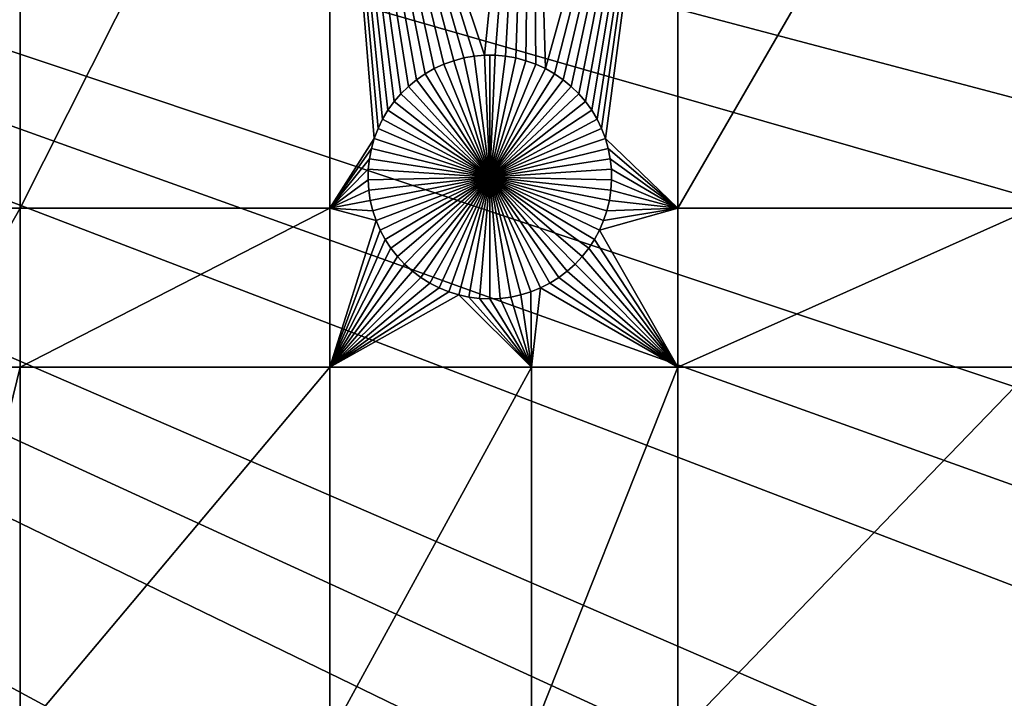
# Model space of a CAD drawing. Extents: x -200 to 200, y -200 to 200.
# Drawn here: x 85 to 112, y -46 to -28 of the extents above; entities that cross this region are included whole.
import ezdxf

# ---------------------------------------------------------------- set-up
doc = ezdxf.new("R2010")
doc.units = 0
doc.header["$MEASUREMENT"] = 0
for name, color, linetype in [('L1', 7, 'Continuous'), ('L2', 7, 'Continuous'), ('L3', 7, 'Continuous')]:
    doc.layers.add(name, color=color, linetype=linetype)

msp = doc.modelspace()

# ---------------------------------------------------------------- linework, layer by layer
at = {"layer": 'L1', "color": 250}
for points in [[(119.2011, -57.85629, 4.3), (123.7334, -47.39502, 4.3), (0, 0, 4.3)], [(0, 0, 4.3), (123.7334, -47.39502, 4.3), (127.3497, -36.58285, 4.3)], [(0, 0, 4.3), (127.3497, -36.58285, 4.3), (130.0231, -25.49983, 4.3)], [(100.4755, -86.37661, 4.3), (107.5289, -77.4195, 4.3), (0, 0, 4.3)], [(0, 0, 4.3), (107.5289, -77.4195, 4.3), (113.7862, -67.88921, 4.3)], [(0, 0, 4.3), (113.7862, -67.88921, 4.3), (119.2011, -57.85629, 4.3)], [(0, 0, 4.3), (84.19478, -102.3107, 4.3), (92.67823, -94.69423, 4.3)], [(0, 0, 4.3), (92.67823, -94.69423, 4.3), (100.4755, -86.37661, 4.3)], [(82.62978, -32.68423, 2), (82.62978, -15.84037, 2), (85.10031, -15.84037, 2)], [(85.10031, -15.84037, 2), (85.10031, -32.68423, 2), (82.62978, -32.68423, 2)], [(93.57972, -15.84037, 2), (93.57972, -32.68423, 2), (85.10031, -32.68423, 2)], [(85.10031, -15.84037, 2), (93.57972, -15.84037, 2), (85.10031, -32.68423, 2)], [(95.73045, -29.34675, 2), (95.52534, -29.54749, 2), (93.57972, -15.84037, 2)], [(93.57972, -15.84037, 2), (95.52534, -29.54749, 2), (95.33823, -29.76513, 2)], [(95.33823, -29.76513, 2), (95.17054, -29.99805, 2), (93.57972, -15.84037, 2)], [(93.57972, -15.84037, 2), (95.17054, -29.99805, 2), (95.02348, -30.24452, 2)], [(93.57972, -15.84037, 2), (95.02348, -30.24452, 2), (94.89816, -30.50272, 2)], [(93.57972, -15.84037, 2), (97.52937, -28.52095, 2), (97.24661, -28.57011, 2)], [(97.24661, -28.57011, 2), (96.96912, -28.6434, 2), (93.57972, -15.84037, 2)], [(93.57972, -15.84037, 2), (96.96912, -28.6434, 2), (96.69895, -28.74027, 2)], [(93.57972, -15.84037, 2), (96.69895, -28.74027, 2), (96.43812, -28.86001, 2)], [(96.43812, -28.86001, 2), (96.18854, -29.00172, 2), (93.57972, -15.84037, 2)], [(93.57972, -15.84037, 2), (96.18854, -29.00172, 2), (95.95206, -29.16437, 2)], [(93.57972, -15.84037, 2), (95.95206, -29.16437, 2), (95.73045, -29.34675, 2)], [(94.89816, -30.50272, 2), (94.7955, -30.77074, 2), (93.57972, -15.84037, 2)], [(93.57972, -15.84037, 2), (94.7955, -30.77074, 2), (93.57972, -32.68423, 2)], [(93.57972, -15.84037, 2), (99.09566, -15.84037, 2), (97.81532, -28.49628, 2)], [(93.57972, -15.84037, 2), (97.81532, -28.49628, 2), (97.52937, -28.52095, 2)], [(99.09566, -15.84037, 2), (98.10232, -28.49628, 2), (97.81532, -28.49628, 2)], [(99.09566, -15.84037, 2), (98.38827, -28.52095, 2), (98.10232, -28.49628, 2)], [(98.67103, -28.57011, 2), (98.38827, -28.52095, 2), (99.09566, -15.84037, 2)], [(99.09566, -15.84037, 2), (98.94852, -28.6434, 2), (98.67103, -28.57011, 2)], [(99.09566, -15.84037, 2), (99.21869, -28.74027, 2), (98.94852, -28.6434, 2)], [(103.106, -15.84037, 2), (99.47953, -28.86001, 2), (99.09566, -15.84037, 2)], [(99.09566, -15.84037, 2), (99.47953, -28.86001, 2), (99.21869, -28.74027, 2)], [(103.106, -15.84037, 2), (99.72911, -29.00172, 2), (99.47953, -28.86001, 2)], [(99.96558, -29.16437, 2), (99.72911, -29.00172, 2), (103.106, -15.84037, 2)], [(103.106, -15.84037, 2), (100.1872, -29.34675, 2), (99.96558, -29.16437, 2)], [(103.106, -15.84037, 2), (100.3923, -29.54749, 2), (100.1872, -29.34675, 2)], [(100.5794, -29.76513, 2), (100.3923, -29.54749, 2), (103.106, -15.84037, 2)], [(103.106, -15.84037, 2), (100.7471, -29.99805, 2), (100.5794, -29.76513, 2)], [(103.106, -15.84037, 2), (100.8942, -30.24452, 2), (100.7471, -29.99805, 2)], [(101.0195, -30.50272, 2), (100.8942, -30.24452, 2), (103.106, -15.84037, 2)], [(101.0195, -30.50272, 2), (103.106, -15.84037, 2), (101.1221, -30.77074, 2)], [(101.1221, -30.77074, 2), (103.106, -15.84037, 2), (103.106, -32.68423, 2)], [(103.106, -15.84037, 2), (112.8574, -15.84037, 2), (103.106, -32.68423, 2)], [(103.106, -32.68423, 2), (112.8574, -15.84037, 2), (112.8574, -32.68423, 2)], [(97.24661, -28.57011, 2), (97.24661, -28.57011, -3), (96.96912, -28.6434, -3)], [(97.24661, -28.57011, 2), (96.96912, -28.6434, -3), (96.96912, -28.6434, 2)], [(96.96912, -28.6434, -3), (97.24661, -28.57011, -3), (97.95882, -31.82875, -3)], [(97.52937, -28.52095, 2), (97.52937, -28.52095, -3), (97.24661, -28.57011, -3)], [(97.52937, -28.52095, 2), (97.24661, -28.57011, -3), (97.24661, -28.57011, 2)], [(97.95882, -31.82875, -3), (97.24661, -28.57011, -3), (97.52937, -28.52095, -3)], [(97.81532, -28.49628, 2), (97.81532, -28.49628, -3), (97.52937, -28.52095, -3)], [(97.81532, -28.49628, 2), (97.52937, -28.52095, -3), (97.52937, -28.52095, 2)], [(97.95882, -31.82875, -3), (97.52937, -28.52095, -3), (97.81532, -28.49628, -3)], [(97.95882, -28.49319, -3), (97.81532, -28.49628, -3), (97.81532, -28.49628, 2)], [(98.10232, -28.49628, 2), (97.95882, -28.49319, -3), (97.81532, -28.49628, 2)], [(97.95882, -28.49319, -3), (97.95882, -31.82875, -3), (97.81532, -28.49628, -3)], [(98.10232, -28.49628, 2), (98.10232, -28.49628, -3), (97.95882, -28.49319, -3)], [(97.95882, -28.49319, -3), (98.10232, -28.49628, -3), (97.95882, -31.82875, -3)], [(98.10232, -28.49628, -3), (98.38827, -28.52095, -3), (97.95882, -31.82875, -3)], [(97.95882, -31.82875, -3), (98.38827, -28.52095, -3), (98.67103, -28.57011, -3)], [(97.95882, -31.82875, -3), (98.67103, -28.57011, -3), (98.94852, -28.6434, -3)], [(98.38827, -28.52095, 2), (98.38827, -28.52095, -3), (98.10232, -28.49628, -3)], [(98.38827, -28.52095, 2), (98.10232, -28.49628, -3), (98.10232, -28.49628, 2)], [(98.67103, -28.57011, 2), (98.67103, -28.57011, -3), (98.38827, -28.52095, -3)], [(98.67103, -28.57011, 2), (98.38827, -28.52095, -3), (98.38827, -28.52095, 2)], [(98.94852, -28.6434, 2), (98.94852, -28.6434, -3), (98.67103, -28.57011, -3)], [(98.94852, -28.6434, 2), (98.67103, -28.57011, -3), (98.67103, -28.57011, 2)], [(96.69895, -28.74027, 2), (96.69895, -28.74027, -3), (96.43812, -28.86001, -3)], [(96.69895, -28.74027, 2), (96.43812, -28.86001, -3), (96.43812, -28.86001, 2)], [(97.95882, -31.82875, -3), (96.43812, -28.86001, -3), (96.69895, -28.74027, -3)], [(96.96912, -28.6434, 2), (96.96912, -28.6434, -3), (96.69895, -28.74027, -3)], [(96.96912, -28.6434, 2), (96.69895, -28.74027, -3), (96.69895, -28.74027, 2)], [(97.95882, -31.82875, -3), (96.69895, -28.74027, -3), (96.96912, -28.6434, -3)], [(98.94852, -28.6434, -3), (99.21869, -28.74027, -3), (97.95882, -31.82875, -3)], [(97.95882, -31.82875, -3), (99.21869, -28.74027, -3), (99.47953, -28.86001, -3)], [(99.21869, -28.74027, 2), (99.21869, -28.74027, -3), (98.94852, -28.6434, -3)], [(99.21869, -28.74027, 2), (98.94852, -28.6434, -3), (98.94852, -28.6434, 2)], [(99.47953, -28.86001, 2), (99.47953, -28.86001, -3), (99.21869, -28.74027, -3)], [(99.47953, -28.86001, 2), (99.21869, -28.74027, -3), (99.21869, -28.74027, 2)], [(96.18854, -29.00172, 2), (96.18854, -29.00172, -3), (95.95206, -29.16437, -3)], [(96.18854, -29.00172, 2), (95.95206, -29.16437, -3), (95.95206, -29.16437, 2)], [(97.95882, -31.82875, -3), (95.95206, -29.16437, -3), (96.18854, -29.00172, -3)], [(96.43812, -28.86001, 2), (96.43812, -28.86001, -3), (96.18854, -29.00172, -3)], [(96.43812, -28.86001, 2), (96.18854, -29.00172, -3), (96.18854, -29.00172, 2)], [(96.18854, -29.00172, -3), (96.43812, -28.86001, -3), (97.95882, -31.82875, -3)], [(97.95882, -31.82875, -3), (99.47953, -28.86001, -3), (99.72911, -29.00172, -3)], [(99.72911, -29.00172, -3), (99.96558, -29.16437, -3), (97.95882, -31.82875, -3)], [(99.72911, -29.00172, 2), (99.72911, -29.00172, -3), (99.47953, -28.86001, -3)], [(99.72911, -29.00172, 2), (99.47953, -28.86001, -3), (99.47953, -28.86001, 2)], [(99.96558, -29.16437, 2), (99.96558, -29.16437, -3), (99.72911, -29.00172, -3)], [(99.96558, -29.16437, 2), (99.72911, -29.00172, -3), (99.72911, -29.00172, 2)], [(95.73045, -29.34675, 2), (95.73045, -29.34675, -3), (95.52534, -29.54749, -3)], [(95.73045, -29.34675, 2), (95.52534, -29.54749, -3), (95.52534, -29.54749, 2)], [(95.52534, -29.54749, -3), (95.73045, -29.34675, -3), (97.95882, -31.82875, -3)], [(95.95206, -29.16437, 2), (95.95206, -29.16437, -3), (95.73045, -29.34675, -3)], [(95.95206, -29.16437, 2), (95.73045, -29.34675, -3), (95.73045, -29.34675, 2)], [(97.95882, -31.82875, -3), (95.73045, -29.34675, -3), (95.95206, -29.16437, -3)], [(97.95882, -31.82875, -3), (99.96558, -29.16437, -3), (100.1872, -29.34675, -3)], [(97.95882, -31.82875, -3), (100.1872, -29.34675, -3), (100.3923, -29.54749, -3)], [(100.1872, -29.34675, 2), (100.1872, -29.34675, -3), (99.96558, -29.16437, -3)], [(100.1872, -29.34675, 2), (99.96558, -29.16437, -3), (99.96558, -29.16437, 2)], [(100.3923, -29.54749, 2), (100.3923, -29.54749, -3), (100.1872, -29.34675, -3)], [(100.3923, -29.54749, 2), (100.1872, -29.34675, -3), (100.1872, -29.34675, 2)], [(95.52534, -29.54749, 2), (95.52534, -29.54749, -3), (95.33823, -29.76513, -3)], [(95.52534, -29.54749, 2), (95.33823, -29.76513, -3), (95.33823, -29.76513, 2)], [(97.95882, -31.82875, -3), (95.33823, -29.76513, -3), (95.52534, -29.54749, -3)], [(100.3923, -29.54749, -3), (100.5794, -29.76513, -3), (97.95882, -31.82875, -3)], [(100.5794, -29.76513, 2), (100.5794, -29.76513, -3), (100.3923, -29.54749, -3)], [(100.5794, -29.76513, 2), (100.3923, -29.54749, -3), (100.3923, -29.54749, 2)], [(95.33823, -29.76513, 2), (95.33823, -29.76513, -3), (95.17054, -29.99805, -3)], [(95.33823, -29.76513, 2), (95.17054, -29.99805, -3), (95.17054, -29.99805, 2)], [(97.95882, -31.82875, -3), (95.17054, -29.99805, -3), (95.33823, -29.76513, -3)], [(97.95882, -31.82875, -3), (100.5794, -29.76513, -3), (100.7471, -29.99805, -3)], [(100.7471, -29.99805, 2), (100.7471, -29.99805, -3), (100.5794, -29.76513, -3)], [(100.7471, -29.99805, 2), (100.5794, -29.76513, -3), (100.5794, -29.76513, 2)], [(95.17054, -29.99805, 2), (95.17054, -29.99805, -3), (95.02348, -30.24452, -3)], [(95.17054, -29.99805, 2), (95.02348, -30.24452, -3), (95.02348, -30.24452, 2)], [(95.02348, -30.24452, -3), (95.17054, -29.99805, -3), (97.95882, -31.82875, -3)], [(97.95882, -31.82875, -3), (100.7471, -29.99805, -3), (100.8942, -30.24452, -3)], [(100.8942, -30.24452, 2), (100.8942, -30.24452, -3), (100.7471, -29.99805, -3)], [(100.8942, -30.24452, 2), (100.7471, -29.99805, -3), (100.7471, -29.99805, 2)], [(95.02348, -30.24452, 2), (95.02348, -30.24452, -3), (94.89816, -30.50272, -3)], [(95.02348, -30.24452, 2), (94.89816, -30.50272, -3), (94.89816, -30.50272, 2)], [(97.95882, -31.82875, -3), (94.89816, -30.50272, -3), (95.02348, -30.24452, -3)], [(100.8942, -30.24452, -3), (101.0195, -30.50272, -3), (97.95882, -31.82875, -3)], [(101.0195, -30.50272, 2), (101.0195, -30.50272, -3), (100.8942, -30.24452, -3)], [(101.0195, -30.50272, 2), (100.8942, -30.24452, -3), (100.8942, -30.24452, 2)], [(94.89816, -30.50272, 2), (94.89816, -30.50272, -3), (94.7955, -30.77074, -3)], [(94.89816, -30.50272, 2), (94.7955, -30.77074, -3), (94.7955, -30.77074, 2)], [(97.95882, -31.82875, -3), (94.7955, -30.77074, -3), (94.89816, -30.50272, -3)], [(97.95882, -31.82875, -3), (101.0195, -30.50272, -3), (101.1221, -30.77074, -3)], [(101.1221, -30.77074, 2), (101.1221, -30.77074, -3), (101.0195, -30.50272, -3)], [(101.1221, -30.77074, 2), (101.0195, -30.50272, -3), (101.0195, -30.50272, 2)], [(94.7955, -30.77074, 2), (94.71626, -31.04659, 2), (93.57972, -32.68423, 2)], [(94.7955, -30.77074, 2), (94.7955, -30.77074, -3), (94.71626, -31.04659, -3)], [(94.7955, -30.77074, 2), (94.71626, -31.04659, -3), (94.71626, -31.04659, 2)], [(94.71626, -31.04659, -3), (94.7955, -30.77074, -3), (97.95882, -31.82875, -3)], [(97.95882, -31.82875, -3), (101.1221, -30.77074, -3), (101.2014, -31.04659, -3)], [(101.1221, -30.77074, 2), (103.106, -32.68423, 2), (101.2014, -31.04659, 2)], [(101.2014, -31.04659, 2), (101.2014, -31.04659, -3), (101.1221, -30.77074, -3)], [(101.2014, -31.04659, 2), (101.1221, -30.77074, -3), (101.1221, -30.77074, 2)], [(93.57972, -32.68423, 2), (94.71626, -31.04659, 2), (94.66103, -31.32823, 2)], [(94.71626, -31.04659, 2), (94.71626, -31.04659, -3), (94.66103, -31.32823, -3)], [(94.71626, -31.04659, 2), (94.66103, -31.32823, -3), (94.66103, -31.32823, 2)], [(97.95882, -31.82875, -3), (94.66103, -31.32823, -3), (94.71626, -31.04659, -3)], [(101.2014, -31.04659, -3), (101.2566, -31.32823, -3), (97.95882, -31.82875, -3)], [(101.2014, -31.04659, 2), (103.106, -32.68423, 2), (101.2566, -31.32823, 2)], [(101.2566, -31.32823, 2), (101.2566, -31.32823, -3), (101.2014, -31.04659, -3)], [(101.2566, -31.32823, 2), (101.2014, -31.04659, -3), (101.2014, -31.04659, 2)], [(93.57972, -32.68423, 2), (94.66103, -31.32823, 2), (94.6302, -31.61358, 2)], [(94.66103, -31.32823, 2), (94.66103, -31.32823, -3), (94.6302, -31.61358, -3)], [(94.66103, -31.32823, 2), (94.6302, -31.61358, -3), (94.6302, -31.61358, 2)], [(97.95882, -31.82875, -3), (94.6302, -31.61358, -3), (94.66103, -31.32823, -3)], [(97.95882, -31.82875, -3), (101.2566, -31.32823, -3), (101.2874, -31.61358, -3)], [(103.106, -32.68423, 2), (101.2874, -31.61358, 2), (101.2566, -31.32823, 2)], [(101.2874, -31.61358, 2), (101.2874, -31.61358, -3), (101.2566, -31.32823, -3)], [(101.2874, -31.61358, 2), (101.2566, -31.32823, -3), (101.2566, -31.32823, 2)], [(94.6302, -31.61358, 2), (94.62403, -31.90052, 2), (93.57972, -32.68423, 2)], [(94.6302, -31.61358, 2), (94.6302, -31.61358, -3), (94.62403, -31.90052, -3)], [(94.6302, -31.61358, 2), (94.62403, -31.90052, -3), (94.62403, -31.90052, 2)], [(94.62403, -31.90052, -3), (94.6302, -31.61358, -3), (97.95882, -31.82875, -3)], [(97.95882, -31.82875, -3), (101.2874, -31.61358, -3), (101.2936, -31.90052, -3)], [(103.106, -32.68423, 2), (101.2936, -31.90052, 2), (101.2874, -31.61358, 2)], [(101.2936, -31.90052, 2), (101.2936, -31.90052, -3), (101.2874, -31.61358, -3)], [(101.2936, -31.90052, 2), (101.2874, -31.61358, -3), (101.2874, -31.61358, 2)], [(93.57972, -32.68423, 2), (94.62403, -31.90052, 2), (94.64254, -32.18693, 2)], [(97.95882, -31.82875, -3), (94.64254, -32.18693, -3), (94.62403, -31.90052, -3)], [(94.62403, -31.90052, 2), (94.62403, -31.90052, -3), (94.64254, -32.18693, -3)], [(94.62403, -31.90052, 2), (94.64254, -32.18693, -3), (94.64254, -32.18693, 2)], [(97.95882, -31.82875, -3), (94.68561, -32.47068, -3), (94.64254, -32.18693, -3)], [(94.75292, -32.74969, -3), (94.68561, -32.47068, -3), (97.95882, -31.82875, -3)], [(97.95882, -31.82875, -3), (94.84395, -33.02187, -3), (94.75292, -32.74969, -3)], [(97.95882, -31.82875, -3), (94.95804, -33.28523, -3), (94.84395, -33.02187, -3)], [(95.09436, -33.5378, -3), (94.95804, -33.28523, -3), (97.95882, -31.82875, -3)], [(97.95882, -31.82875, -3), (95.25188, -33.77771, -3), (95.09436, -33.5378, -3)], [(97.95882, -31.82875, -3), (95.42944, -34.0032, -3), (95.25188, -33.77771, -3)], [(95.62574, -34.21259, -3), (95.42944, -34.0032, -3), (97.95882, -31.82875, -3)], [(97.95882, -31.82875, -3), (95.8393, -34.40433, -3), (95.62574, -34.21259, -3)], [(97.95882, -31.82875, -3), (96.06855, -34.577, -3), (95.8393, -34.40433, -3)], [(96.3118, -34.72932, -3), (96.06855, -34.577, -3), (97.95882, -31.82875, -3)], [(97.95882, -31.82875, -3), (96.56724, -34.86017, -3), (96.3118, -34.72932, -3)], [(97.95882, -31.82875, -3), (96.83299, -34.96857, -3), (96.56724, -34.86017, -3)], [(97.10708, -35.05373, -3), (96.83299, -34.96857, -3), (97.95882, -31.82875, -3)], [(97.95882, -31.82875, -3), (97.38746, -35.11501, -3), (97.10708, -35.05373, -3)], [(97.95882, -31.82875, -3), (97.67208, -35.15197, -3), (97.38746, -35.11501, -3)], [(97.95882, -35.16432, -3), (97.67208, -35.15197, -3), (97.95882, -31.82875, -3)], [(98.81057, -35.05373, -3), (98.53018, -35.11501, -3), (97.95882, -31.82875, -3)], [(97.95882, -31.82875, -3), (98.53018, -35.11501, -3), (98.24556, -35.15197, -3)], [(97.95882, -31.82875, -3), (98.24556, -35.15197, -3), (97.95882, -35.16432, -3)], [(99.60584, -34.72932, -3), (99.3504, -34.86017, -3), (97.95882, -31.82875, -3)], [(97.95882, -31.82875, -3), (99.3504, -34.86017, -3), (99.08465, -34.96857, -3)], [(97.95882, -31.82875, -3), (99.08465, -34.96857, -3), (98.81057, -35.05373, -3)], [(100.2919, -34.21259, -3), (100.0783, -34.40433, -3), (97.95882, -31.82875, -3)], [(97.95882, -31.82875, -3), (100.0783, -34.40433, -3), (99.84909, -34.577, -3)], [(97.95882, -31.82875, -3), (99.84909, -34.577, -3), (99.60584, -34.72932, -3)], [(100.8233, -33.5378, -3), (100.6658, -33.77771, -3), (97.95882, -31.82875, -3)], [(97.95882, -31.82875, -3), (100.6658, -33.77771, -3), (100.4882, -34.0032, -3)], [(97.95882, -31.82875, -3), (100.4882, -34.0032, -3), (100.2919, -34.21259, -3)], [(101.1647, -32.74969, -3), (101.0737, -33.02187, -3), (97.95882, -31.82875, -3)], [(97.95882, -31.82875, -3), (101.0737, -33.02187, -3), (100.9596, -33.28523, -3)], [(97.95882, -31.82875, -3), (100.9596, -33.28523, -3), (100.8233, -33.5378, -3)], [(101.2936, -31.90052, -3), (101.2751, -32.18693, -3), (97.95882, -31.82875, -3)], [(97.95882, -31.82875, -3), (101.2751, -32.18693, -3), (101.232, -32.47068, -3)], [(97.95882, -31.82875, -3), (101.232, -32.47068, -3), (101.1647, -32.74969, -3)], [(103.106, -32.68423, 2), (101.2751, -32.18693, 2), (101.2936, -31.90052, 2)], [(101.2751, -32.18693, 2), (101.2751, -32.18693, -3), (101.2936, -31.90052, -3)], [(101.2751, -32.18693, 2), (101.2936, -31.90052, -3), (101.2936, -31.90052, 2)], [(93.57972, -32.68423, 2), (94.64254, -32.18693, 2), (94.68561, -32.47068, 2)], [(94.64254, -32.18693, 2), (94.64254, -32.18693, -3), (94.68561, -32.47068, -3)], [(94.64254, -32.18693, 2), (94.68561, -32.47068, -3), (94.68561, -32.47068, 2)], [(101.232, -32.47068, 2), (101.2751, -32.18693, 2), (103.106, -32.68423, 2)], [(101.232, -32.47068, 2), (101.232, -32.47068, -3), (101.2751, -32.18693, -3)], [(101.232, -32.47068, 2), (101.2751, -32.18693, -3), (101.2751, -32.18693, 2)], [(94.68561, -32.47068, 2), (94.75292, -32.74969, 2), (93.57972, -32.68423, 2)], [(94.68561, -32.47068, 2), (94.68561, -32.47068, -3), (94.75292, -32.74969, -3)], [(94.68561, -32.47068, 2), (94.75292, -32.74969, -3), (94.75292, -32.74969, 2)], [(103.106, -32.68423, 2), (101.1647, -32.74969, 2), (101.232, -32.47068, 2)], [(101.1647, -32.74969, 2), (101.1647, -32.74969, -3), (101.232, -32.47068, -3)], [(101.1647, -32.74969, 2), (101.232, -32.47068, -3), (101.232, -32.47068, 2)], [(85.10031, -32.68423, 2), (85.10031, -37.0356, 2), (82.62978, -37.0356, 2)], [(82.62978, -32.68423, 2), (85.10031, -32.68423, 2), (82.62978, -37.0356, 2)], [(85.10031, -37.0356, 2), (93.57972, -32.68423, 2), (93.57972, -37.0356, 2)], [(85.10031, -32.68423, 2), (93.57972, -32.68423, 2), (85.10031, -37.0356, 2)], [(93.57972, -32.68423, 2), (94.75292, -32.74969, 2), (94.84395, -33.02187, 2)], [(93.57972, -37.0356, 2), (93.57972, -32.68423, 2), (94.84395, -33.02187, 2)], [(94.75292, -32.74969, 2), (94.75292, -32.74969, -3), (94.84395, -33.02187, -3)], [(94.75292, -32.74969, 2), (94.84395, -33.02187, -3), (94.84395, -33.02187, 2)], [(103.106, -37.0356, 2), (100.9596, -33.28523, 2), (103.106, -32.68423, 2)], [(103.106, -32.68423, 2), (100.9596, -33.28523, 2), (101.0737, -33.02187, 2)], [(103.106, -32.68423, 2), (101.0737, -33.02187, 2), (101.1647, -32.74969, 2)], [(101.0737, -33.02187, 2), (101.0737, -33.02187, -3), (101.1647, -32.74969, -3)], [(101.0737, -33.02187, 2), (101.1647, -32.74969, -3), (101.1647, -32.74969, 2)], [(103.106, -32.68423, 2), (112.8574, -32.68423, 2), (103.106, -37.0356, 2)], [(103.106, -37.0356, 2), (112.8574, -32.68423, 2), (112.8574, -37.0356, 2)], [(93.57972, -37.0356, 2), (94.84395, -33.02187, 2), (94.95804, -33.28523, 2)], [(94.84395, -33.02187, 2), (94.84395, -33.02187, -3), (94.95804, -33.28523, -3)], [(94.84395, -33.02187, 2), (94.95804, -33.28523, -3), (94.95804, -33.28523, 2)], [(100.9596, -33.28523, 2), (100.9596, -33.28523, -3), (101.0737, -33.02187, -3)], [(100.9596, -33.28523, 2), (101.0737, -33.02187, -3), (101.0737, -33.02187, 2)], [(95.09436, -33.5378, 2), (93.57972, -37.0356, 2), (94.95804, -33.28523, 2)], [(94.95804, -33.28523, 2), (94.95804, -33.28523, -3), (95.09436, -33.5378, -3)], [(94.95804, -33.28523, 2), (95.09436, -33.5378, -3), (95.09436, -33.5378, 2)], [(103.106, -37.0356, 2), (100.8233, -33.5378, 2), (100.9596, -33.28523, 2)], [(100.8233, -33.5378, 2), (100.8233, -33.5378, -3), (100.9596, -33.28523, -3)], [(100.8233, -33.5378, 2), (100.9596, -33.28523, -3), (100.9596, -33.28523, 2)], [(95.25188, -33.77771, 2), (93.57972, -37.0356, 2), (95.09436, -33.5378, 2)], [(95.09436, -33.5378, 2), (95.09436, -33.5378, -3), (95.25188, -33.77771, -3)], [(95.09436, -33.5378, 2), (95.25188, -33.77771, -3), (95.25188, -33.77771, 2)], [(100.6658, -33.77771, 2), (100.8233, -33.5378, 2), (103.106, -37.0356, 2)], [(100.6658, -33.77771, 2), (100.6658, -33.77771, -3), (100.8233, -33.5378, -3)], [(100.6658, -33.77771, 2), (100.8233, -33.5378, -3), (100.8233, -33.5378, 2)], [(95.25188, -33.77771, 2), (95.42944, -34.0032, 2), (93.57972, -37.0356, 2)], [(95.25188, -33.77771, 2), (95.25188, -33.77771, -3), (95.42944, -34.0032, -3)], [(95.25188, -33.77771, 2), (95.42944, -34.0032, -3), (95.42944, -34.0032, 2)], [(103.106, -37.0356, 2), (100.4882, -34.0032, 2), (100.6658, -33.77771, 2)], [(100.4882, -34.0032, 2), (100.4882, -34.0032, -3), (100.6658, -33.77771, -3)], [(100.4882, -34.0032, 2), (100.6658, -33.77771, -3), (100.6658, -33.77771, 2)], [(93.57972, -37.0356, 2), (95.42944, -34.0032, 2), (95.62574, -34.21259, 2)], [(93.57972, -37.0356, 2), (95.62574, -34.21259, 2), (95.8393, -34.40433, 2)], [(95.42944, -34.0032, 2), (95.42944, -34.0032, -3), (95.62574, -34.21259, -3)], [(95.42944, -34.0032, 2), (95.62574, -34.21259, -3), (95.62574, -34.21259, 2)], [(95.62574, -34.21259, 2), (95.62574, -34.21259, -3), (95.8393, -34.40433, -3)], [(95.62574, -34.21259, 2), (95.8393, -34.40433, -3), (95.8393, -34.40433, 2)], [(100.0783, -34.40433, 2), (100.2919, -34.21259, 2), (103.106, -37.0356, 2)], [(100.0783, -34.40433, 2), (100.0783, -34.40433, -3), (100.2919, -34.21259, -3)], [(100.0783, -34.40433, 2), (100.2919, -34.21259, -3), (100.2919, -34.21259, 2)], [(103.106, -37.0356, 2), (100.2919, -34.21259, 2), (100.4882, -34.0032, 2)], [(100.2919, -34.21259, 2), (100.2919, -34.21259, -3), (100.4882, -34.0032, -3)], [(100.2919, -34.21259, 2), (100.4882, -34.0032, -3), (100.4882, -34.0032, 2)], [(95.8393, -34.40433, 2), (96.06855, -34.577, 2), (93.57972, -37.0356, 2)], [(95.8393, -34.40433, 2), (95.8393, -34.40433, -3), (96.06855, -34.577, -3)], [(95.8393, -34.40433, 2), (96.06855, -34.577, -3), (96.06855, -34.577, 2)], [(103.106, -37.0356, 2), (99.84909, -34.577, 2), (100.0783, -34.40433, 2)], [(99.84909, -34.577, 2), (99.84909, -34.577, -3), (100.0783, -34.40433, -3)], [(99.84909, -34.577, 2), (100.0783, -34.40433, -3), (100.0783, -34.40433, 2)], [(93.57972, -37.0356, 2), (96.06855, -34.577, 2), (96.3118, -34.72932, 2)], [(93.57972, -37.0356, 2), (96.3118, -34.72932, 2), (96.56724, -34.86017, 2)], [(96.06855, -34.577, 2), (96.06855, -34.577, -3), (96.3118, -34.72932, -3)], [(96.06855, -34.577, 2), (96.3118, -34.72932, -3), (96.3118, -34.72932, 2)], [(96.3118, -34.72932, 2), (96.3118, -34.72932, -3), (96.56724, -34.86017, -3)], [(96.3118, -34.72932, 2), (96.56724, -34.86017, -3), (96.56724, -34.86017, 2)], [(99.3504, -34.86017, 2), (99.60584, -34.72932, 2), (103.106, -37.0356, 2)], [(99.3504, -34.86017, 2), (99.3504, -34.86017, -3), (99.60584, -34.72932, -3)], [(99.3504, -34.86017, 2), (99.60584, -34.72932, -3), (99.60584, -34.72932, 2)], [(103.106, -37.0356, 2), (99.60584, -34.72932, 2), (99.84909, -34.577, 2)], [(99.60584, -34.72932, 2), (99.60584, -34.72932, -3), (99.84909, -34.577, -3)], [(99.60584, -34.72932, 2), (99.84909, -34.577, -3), (99.84909, -34.577, 2)], [(96.56724, -34.86017, 2), (96.83299, -34.96857, 2), (93.57972, -37.0356, 2)], [(93.57972, -37.0356, 2), (96.83299, -34.96857, 2), (97.10708, -35.05373, 2)], [(96.56724, -34.86017, 2), (96.56724, -34.86017, -3), (96.83299, -34.96857, -3)], [(96.56724, -34.86017, 2), (96.83299, -34.96857, -3), (96.83299, -34.96857, 2)], [(96.83299, -34.96857, 2), (96.83299, -34.96857, -3), (97.10708, -35.05373, -3)], [(96.83299, -34.96857, 2), (97.10708, -35.05373, -3), (97.10708, -35.05373, 2)], [(98.81057, -35.05373, 2), (99.08465, -34.96857, 2), (99.09566, -37.0356, 2)], [(98.81057, -35.05373, 2), (98.81057, -35.05373, -3), (99.08465, -34.96857, -3)], [(98.81057, -35.05373, 2), (99.08465, -34.96857, -3), (99.08465, -34.96857, 2)], [(99.09566, -37.0356, 2), (99.08465, -34.96857, 2), (99.3504, -34.86017, 2)], [(99.08465, -34.96857, 2), (99.08465, -34.96857, -3), (99.3504, -34.86017, -3)], [(99.08465, -34.96857, 2), (99.3504, -34.86017, -3), (99.3504, -34.86017, 2)], [(99.09566, -37.0356, 2), (99.3504, -34.86017, 2), (103.106, -37.0356, 2)], [(93.57972, -37.0356, 2), (97.10708, -35.05373, 2), (99.09566, -37.0356, 2)], [(99.09566, -37.0356, 2), (97.10708, -35.05373, 2), (97.38746, -35.11501, 2)], [(97.10708, -35.05373, 2), (97.10708, -35.05373, -3), (97.38746, -35.11501, -3)], [(97.10708, -35.05373, 2), (97.38746, -35.11501, -3), (97.38746, -35.11501, 2)], [(99.09566, -37.0356, 2), (97.38746, -35.11501, 2), (97.67208, -35.15197, 2)], [(97.38746, -35.11501, 2), (97.38746, -35.11501, -3), (97.67208, -35.15197, -3)], [(97.38746, -35.11501, 2), (97.67208, -35.15197, -3), (97.67208, -35.15197, 2)], [(97.67208, -35.15197, 2), (97.95882, -35.16432, 2), (99.09566, -37.0356, 2)], [(97.67208, -35.15197, 2), (97.67208, -35.15197, -3), (97.95882, -35.16432, -3)], [(97.67208, -35.15197, 2), (97.95882, -35.16432, -3), (97.95882, -35.16432, 2)], [(99.09566, -37.0356, 2), (97.95882, -35.16432, 2), (98.24556, -35.15197, 2)], [(97.95882, -35.16432, 2), (97.95882, -35.16432, -3), (98.24556, -35.15197, -3)], [(97.95882, -35.16432, 2), (98.24556, -35.15197, -3), (98.24556, -35.15197, 2)], [(99.09566, -37.0356, 2), (98.24556, -35.15197, 2), (98.53018, -35.11501, 2)], [(98.24556, -35.15197, 2), (98.24556, -35.15197, -3), (98.53018, -35.11501, -3)], [(98.24556, -35.15197, 2), (98.53018, -35.11501, -3), (98.53018, -35.11501, 2)], [(99.09566, -37.0356, 2), (98.53018, -35.11501, 2), (98.81057, -35.05373, 2)], [(98.53018, -35.11501, 2), (98.53018, -35.11501, -3), (98.81057, -35.05373, -3)], [(98.53018, -35.11501, 2), (98.81057, -35.05373, -3), (98.81057, -35.05373, 2)], [(82.62978, -47.12626, 2), (82.62978, -37.0356, 2), (85.10031, -37.0356, 2)], [(82.62978, -47.12626, 2), (85.10031, -37.0356, 2), (85.10031, -47.12626, 2)], [(85.10031, -47.12626, 2), (85.10031, -37.0356, 2), (93.57972, -37.0356, 2)], [(85.10031, -47.12626, 2), (93.57972, -37.0356, 2), (93.57972, -47.12626, 2)], [(93.57972, -47.12626, 2), (93.57972, -37.0356, 2), (99.09566, -37.0356, 2)], [(93.57972, -47.12626, 2), (99.09566, -37.0356, 2), (99.09566, -47.12626, 2)], [(99.09566, -47.12626, 2), (99.09566, -37.0356, 2), (103.106, -37.0356, 2)], [(99.09566, -47.12626, 2), (103.106, -37.0356, 2), (103.106, -47.12626, 2)], [(103.106, -37.0356, 2), (112.8574, -37.0356, 2), (103.106, -47.12626, 2)], [(103.106, -47.12626, 2), (112.8574, -37.0356, 2), (112.8574, -47.12626, 2)]]:
    msp.add_3dface(points, dxfattribs=at)
at = {"layer": 'L2', "color": 7}
for points in [[(145.9355, -35.20212, 15.5), (148.4214, -22.52649, 15.5), (0, 0, 15.5)], [(132.1084, -71.3002, 15.5), (137.7487, -59.67958, 15.5), (0, 0, 15.5)], [(0, 0, 15.5), (137.7487, -59.67958, 15.5), (142.3691, -47.61712, 15.5)], [(0, 0, 15.5), (142.3691, -47.61712, 15.5), (145.9355, -35.20212, 15.5)], [(109.522, -102.6708, 15.5), (117.9427, -92.87566, 15.5), (0, 0, 15.5)], [(0, 0, 15.5), (117.9427, -92.87566, 15.5), (125.4901, -82.39293, 15.5)], [(0, 0, 15.5), (125.4901, -82.39293, 15.5), (132.1084, -71.3002, 15.5)], [(79.6738, -127.2338, 15.5), (90.3165, -119.9137, 15.5), (0, 0, 15.5)], [(0, 0, 15.5), (90.3165, -119.9137, 15.5), (100.2905, -111.7057, 15.5)], [(0, 0, 15.5), (100.2905, -111.7057, 15.5), (109.522, -102.6708, 15.5)], [(100.2905, -111.7057), (90.3165, -119.9137), (0, 0)], [(0, 0), (90.3165, -119.9137), (79.6738, -127.2338)], [(125.4901, -82.39293), (117.9427, -92.87566), (0, 0)], [(0, 0), (117.9427, -92.87566), (109.522, -102.6708)], [(0, 0), (109.522, -102.6708), (100.2905, -111.7057)], [(142.3691, -47.61712), (137.7487, -59.67958), (0, 0)], [(0, 0), (137.7487, -59.67958), (132.1084, -71.3002)], [(0, 0), (132.1084, -71.3002), (125.4901, -82.39293)], [(0, 0), (148.4214, -22.52649), (145.9355, -35.20212)], [(0, 0), (145.9355, -35.20212), (142.3691, -47.61712)]]:
    msp.add_3dface(points, dxfattribs=at)
at = {"layer": 'L3', "color": 7}
for points in [[(-190, 193, 53.6), (-192.0259, -190.1626, 53.6), (190.1626, 192.0259, 53.6)], [(190.1626, 192.0259, 53.6), (-192.0259, -190.1626, 53.6), (-191.7949, -190.2527, 53.6)], [(-191.7949, -190.2527, 53.6), (-191.5722, -190.3616, 53.6), (190.1626, 192.0259, 53.6)], [(190.1626, 192.0259, 53.6), (-191.5722, -190.3616, 53.6), (-191.3592, -190.4885, 53.6)], [(190.1626, 192.0259, 53.6), (-191.3592, -190.4885, 53.6), (190.2527, 191.7949, 53.6)], [(190.2527, 191.7949, 53.6), (-191.3592, -190.4885, 53.6), (190.3616, 191.5722, 53.6)], [(-191.3592, -190.4885, 53.6), (190.4885, 191.3592, 53.6), (190.3616, 191.5722, 53.6)], [(-191.3592, -190.4885, 53.6), (190.6326, 191.1574, 53.6), (190.4885, 191.3592, 53.6)], [(190.7928, 190.9682, 53.6), (190.6326, 191.1574, 53.6), (-191.3592, -190.4885, 53.6)], [(-191.3592, -190.4885, 53.6), (190.9682, 190.7928, 53.6), (190.7928, 190.9682, 53.6)], [(-191.3592, -190.4885, 53.6), (191.1574, 190.6326, 53.6), (190.9682, 190.7928, 53.6)], [(191.3592, 190.4885, 53.6), (191.1574, 190.6326, 53.6), (-191.3592, -190.4885, 53.6)], [(191.5722, 190.3616, 53.6), (191.3592, 190.4885, 53.6), (-191.3592, -190.4885, 53.6)], [(-191.3592, -190.4885, 53.6), (191.7949, 190.2527, 53.6), (191.5722, 190.3616, 53.6)], [(-191.3592, -190.4885, 53.6), (192.0259, 190.1626, 53.6), (191.7949, 190.2527, 53.6)], [(-191.1574, -190.6326, 53.6), (192.0259, 190.1626, 53.6), (-191.3592, -190.4885, 53.6)], [(-190.9682, -190.7928, 53.6), (192.0259, 190.1626, 53.6), (-191.1574, -190.6326, 53.6)], [(192.0259, 190.1626, 53.6), (-190.9682, -190.7928, 53.6), (-190.7928, -190.9682, 53.6)], [(-190.7928, -190.9682, 53.6), (-190.6326, -191.1574, 53.6), (192.0259, 190.1626, 53.6)], [(192.0259, 190.1626, 53.6), (-190.6326, -191.1574, 53.6), (-190.4885, -191.3592, 53.6)], [(192.0259, 190.1626, 53.6), (-190.4885, -191.3592, 53.6), (193, -190, 53.6)], [(101.0443, -117.5374, 52.1), (90.56622, -125.7886, 52.1), (0, 0, 52.1)], [(0, 0, 52.1), (90.56622, -125.7886, 52.1), (79.41757, -133.1084, 52.1)], [(127.7081, -87.83877, 52.1), (119.6843, -98.492, 52.1), (0, 0, 52.1)], [(0, 0, 52.1), (119.6843, -98.492, 52.1), (110.7744, -108.416, 52.1)], [(0, 0, 52.1), (110.7744, -108.416, 52.1), (101.0443, -117.5374, 52.1)], [(145.9042, -52.31605, 52.1), (140.8667, -64.66501, 52.1), (0, 0, 52.1)], [(0, 0, 52.1), (140.8667, -64.66501, 52.1), (134.7864, -76.53521, 52.1)], [(0, 0, 52.1), (134.7864, -76.53521, 52.1), (127.7081, -87.83877, 52.1)], [(0, 0, 52.1), (152.7091, -26.55044, 52.1), (149.8614, -39.57976, 52.1)], [(0, 0, 52.1), (149.8614, -39.57976, 52.1), (145.9042, -52.31605, 52.1)]]:
    msp.add_3dface(points, dxfattribs=at)

doc.saveas('drawing.dxf')
